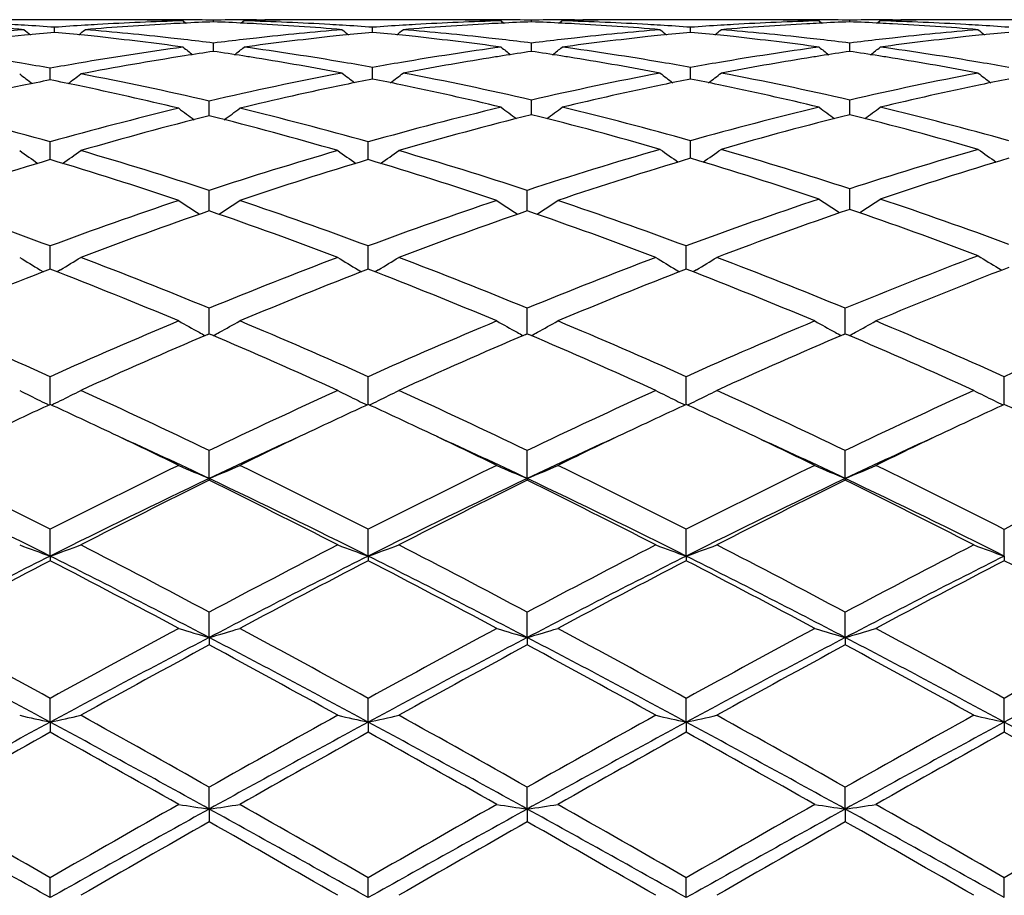
# Model space of a CAD drawing. Units: inches. Extents: x 3.9 to 17.9, y 6.6 to 11.9.
# Drawn here: x 4.3 to 4.6, y 9.4 to 9.7 of the extents above; entities that cross this region are included whole.
import ezdxf

# ---------------------------------------------------------------- set-up
doc = ezdxf.new("R2010")
doc.units = ezdxf.units.IN
doc.header["$LTSCALE"] = 1.21
doc.header["$MEASUREMENT"] = 0
doc.layers.get('0').update_dxf_attribs({"linetype": 'CONTINUOUS'})

msp = doc.modelspace()

# ---------------------------------------------------------------- linework, layer by layer
at = {"color": 7, "linetype": 'CONTINUOUS'}
for p, q in [((4.2995013644, 9.6721695021), (4.268964159, 9.6721695021)), ((4.2842319526, 9.6680326113), (4.2842319767, 9.6696832933)), ((4.3221517564, 9.6721655834), (4.3194304132, 9.672169502)), ((4.3261663818, 9.6717934354), (4.3270857821, 9.6710406619)), ((4.3361297865, 9.6714604226), (4.3361297836, 9.67202196)), ((4.3460934575, 9.6717934354), (4.3451740222, 9.6710406414)), ((4.3501074461, 9.6721655832), (4.3528288566, 9.6721695021)), ((4.4032965071, 9.6721695021), (4.3727577148, 9.6721695021)), ((4.3880272155, 9.6680327046), (4.3880272128, 9.6696832224)), ((4.4259470007, 9.6721655834), (4.4232256757, 9.6721695021)), ((4.4299604811, 9.6717934354), (4.4308799395, 9.6710406201)), ((4.439924311, 9.6714604163), (4.4399243162, 9.6720219629)), ((4.4498875922, 9.6717934354), (4.4489682162, 9.6710406631)), ((4.4539024346, 9.6721655838), (4.4566236967, 9.672169502)), ((4.5070899108, 9.6721695021), (4.4765518499, 9.6721695021)), ((4.4918216685, 9.6680326661), (4.4918216442, 9.6696832506)), ((4.5297423451, 9.6721655858), (4.527021822, 9.6721695021)), ((4.5337533661, 9.6717934354), (4.5346730022, 9.6710404785)), ((4.5437188514, 9.6714603616), (4.5437188632, 9.6720219877)), ((4.553683035, 9.6717934354), (4.5527636124, 9.6710405861)), ((4.5576976181, 9.6721655868), (4.5604181032, 9.6721695022)), ((4.6108859045, 9.6721695021), (4.5803452606, 9.6721695021)), ((4.3361297961, 9.6617943227), (4.3361297836, 9.6645187346)), ((4.4399242931, 9.6617942974), (4.4399243162, 9.664518755)), ((4.5437188114, 9.6617940863), (4.5437188632, 9.6645189329)), ((4.2828035589, 9.6525157308), (4.282803606, 9.6563188943)), ((4.3880272184, 9.6528016676), (4.3880272128, 9.656575983)), ((4.4918216958, 9.6528015804), (4.4918216442, 9.656576053)), ((4.3347014126, 9.6423875155), (4.3347014034, 9.6455950194)), ((4.4399242906, 9.642719728), (4.4399243162, 9.6459255948)), ((4.5437188057, 9.642719598), (4.5437188632, 9.6459259193)), ((4.3347014172, 9.6407790193), (4.3347014126, 9.6423875155)), ((4.4399242778, 9.6411368716), (4.4399242906, 9.642719728)), ((4.5437187771, 9.641136508), (4.5437188057, 9.642719598)), ((4.2828035369, 9.6264764831), (4.282803606, 9.6322648874)), ((4.3865988686, 9.6264768009), (4.3865988555, 9.6322645891)), ((4.4918217201, 9.6269035347), (4.4918216442, 9.632665496)), ((4.3347014218, 9.6099047436), (4.3347014034, 9.6164458747)), ((4.4384958917, 9.6099046787), (4.4384959496, 9.6164459497)), ((4.5437187478, 9.610371789), (4.5437188632, 9.6169138308)), ((4.2828035282, 9.5917676112), (4.282803606, 9.5982847308)), ((4.3865988702, 9.5917679151), (4.3865988555, 9.5982843367)), ((4.4903933714, 9.5917678211), (4.4903932807, 9.5982844573)), ((4.2794643261, 9.5905012702), (4.2805677776, 9.5898403951)), ((4.2828035156, 9.5907198746), (4.2828035282, 9.5917676112)), ((4.2861424058, 9.5905012619), (4.2850392836, 9.5898405386)), ((4.3832600804, 9.590501802), (4.3843633797, 9.5898409868)), ((4.3865988725, 9.5907203144), (4.3865988702, 9.5917679151)), ((4.38993773, 9.5905018088), (4.3888343579, 9.5898409585)), ((4.487054624, 9.5905016547), (4.4881577968, 9.5898408962)), ((4.4903933861, 9.5907201539), (4.4903933714, 9.5917678211)), ((4.4937324574, 9.5905016396), (4.4926289455, 9.5898407314)), ((4.5922782019, 9.5910343629), (4.5933569826, 9.5903867093)), ((4.3347014218, 9.5715111561), (4.3347014034, 9.5779413709)), ((4.4384958917, 9.5715111111), (4.4384959496, 9.5779414651)), ((4.5422903775, 9.5715107708), (4.5422904914, 9.5779420659)), ((4.3347014273, 9.5695895912), (4.3347014218, 9.5715111561)), ((4.4384958742, 9.5695894714), (4.4384958917, 9.5715111111)), ((4.5422903432, 9.5695888181), (4.5422903775, 9.5715107708)), ((4.3342323967, 9.5693897941), (4.3347014037, 9.5695898168)), ((4.3347014037, 9.5695898168), (4.3351704587, 9.5693897692)), ((4.4380268329, 9.5693896388), (4.4384959497, 9.5695897195)), ((4.4384959497, 9.5695897195), (4.4389649026, 9.5693897227)), ((4.5418212361, 9.5693889512), (4.5422904914, 9.5695890975)), ((4.5422904914, 9.5695890975), (4.5427594153, 9.5693891204)), ((4.2828034935, 9.546536372), (4.282803606, 9.555604516)), ((4.3865988766, 9.5465368616), (4.3865988555, 9.5556040403)), ((4.490393412, 9.5465367118), (4.4903932807, 9.5556041859)), ((4.5941882088, 9.5465374263), (4.5941880669, 9.5556034914)), ((4.3347014309, 9.5223463831), (4.3347014034, 9.5314708497)), ((4.4384958624, 9.5223462969), (4.4384959496, 9.5314709596)), ((4.54229032, 9.5223456693), (4.5422904914, 9.5314716613)), ((4.3347014309, 9.5223463831), (4.3347014034, 9.521773942)), ((4.4384958624, 9.5223462969), (4.4384959496, 9.5217738295)), ((4.54229032, 9.5223456693), (4.5422904914, 9.5217731113)), ((4.282803489, 9.4970206922), (4.282803606, 9.505764255)), ((4.3865988775, 9.4970210867), (4.3865988555, 9.5057637149)), ((4.4903934173, 9.497020964), (4.4903932807, 9.5057638802)), ((4.5941882145, 9.4970215203), (4.5941880669, 9.5057630917)), ((4.282803489, 9.4970206922), (4.282803606, 9.4955201606)), ((4.3865988775, 9.4970210867), (4.3865988555, 9.4955207109)), ((4.4903934173, 9.497020964), (4.4903932807, 9.4955205425)), ((4.5941882145, 9.4970215203), (4.5941880669, 9.4955213459)), ((4.3347014309, 9.4704328), (4.3347014034, 9.4787110871)), ((4.4384958624, 9.470432741), (4.4384959496, 9.4787112089)), ((4.54229032, 9.4704323106), (4.5422904914, 9.478711986)), ((4.3347014309, 9.4704328), (4.3347014034, 9.4680187151)), ((4.4384958624, 9.470432741), (4.4384959496, 9.4680185915)), ((4.54229032, 9.4704323106), (4.5422904914, 9.4680178031)), ((4.282803489, 9.4428191002), (4.282803606, 9.4505623127)), ((4.3865988775, 9.4428193418), (4.3865988555, 9.4505617277)), ((4.4903934173, 9.4428192667), (4.4903932807, 9.4505619067)), ((4.5941882145, 9.4428196074), (4.5941880669, 9.4505610527)), ((4.282803489, 9.4428191002), (4.282803606, 9.4395117649)), ((4.3865988775, 9.4428193418), (4.3865988555, 9.4395123562)), ((4.4903934173, 9.4428192667), (4.4903932807, 9.4395121752)), ((4.5941882145, 9.4428196074), (4.5941880669, 9.4395130384)), ((4.3347014309, 9.4144323856), (4.3347014034, 9.4215657912)), ((4.4384958624, 9.4144323557), (4.4384959496, 9.4215659204)), ((4.54229032, 9.4144321381), (4.5422904914, 9.421566745)), ((4.3347014309, 9.4144323856), (4.3347014034, 9.4102637632)), ((4.4384958624, 9.4144323557), (4.4384959496, 9.4102636331)), ((4.54229032, 9.4144321381), (4.5422904914, 9.4102628028)), ((4.282803489, 9.3855270502), (4.282803606, 9.3919905173)), ((4.3865988775, 9.3855271302), (4.3865988555, 9.3919899086)), ((4.4903934173, 9.3855271053), (4.4903932807, 9.3919900949)), ((4.5941882145, 9.3855272181), (4.5941880669, 9.3919892061))]:
    msp.add_line(p, q, dxfattribs=at)
for centre, radius, start, end in [((4.1951613496, 8.7145933541), 0.9575892186, 85.2615416523, 86.9380878651), ((4.2152415397, 8.7171520713), 0.9550262766, 86.4511351239, 86.6976673691), ((4.2150504975, 8.7141436685), 0.9580407358, 85.8589863479, 86.4508686109), ((4.3534201577, 8.713951717), 0.9582326703, 93.5488774953, 94.1405845132), ((4.3532337205, 8.7168879157), 0.9552905616, 93.3019910989, 93.5486178496), ((4.3734157123, 8.7129472541), 0.959239116, 93.0634784645, 94.7371264522), ((4.3530065697, 8.7209830216), 0.9511891708, 91.6169587223, 93.3025391956), ((4.2994986671, 8.726536181), 0.9456333212, 88.7925450122, 89.9998365685), ((4.3194307633, 8.7271620864), 0.9450074156, 90.0000212291, 90.6401965984), ((4.2994763619, 8.7254325151), 0.946737212, 88.3845272796, 88.7926029152), ((4.3730009126, 8.7199223667), 0.9522518042, 92.8169176348, 93.0609850321), ((4.3194300311, 8.7271457932), 0.9450237096, 89.5913760438, 89.8349844721), ((4.3194257423, 8.7266354899), 0.9455340306, 88.9877457375, 89.5913366945), ((4.3729096651, 8.7218142632), 0.9503577095, 92.2179631413, 92.8170285259), ((4.3528331581, 8.726702559), 0.9454669601, 90.4086360336, 91.0122856745), ((4.2993475425, 8.7217876034), 0.9503844406, 87.1828926562, 87.7819568822), ((4.2992529398, 8.7198261593), 0.9523481639, 86.9390028813, 87.1830077264), ((4.352829184, 8.7271740953), 0.9449954075, 90.1650212378, 90.4085989869), ((4.372785569, 8.7253477055), 0.9468220469, 91.2074486876, 91.6154545495), ((4.3192581967, 8.7211356378), 0.9510364764, 86.6972270105, 88.3830785347), ((4.2989708549, 8.7147919536), 0.9573902501, 85.261316274, 86.9382332323), ((4.352828465, 8.7271331696), 0.9450363324, 89.3598162363, 89.9999762629), ((4.3727607514, 8.7265760151), 0.945593487, 90.0001839951, 91.2075136027), ((4.3190299951, 8.7170225342), 0.9551558955, 86.4511156042, 86.6977754593), ((4.3188407104, 8.7140417451), 0.9581426852, 85.8591265674, 86.4508518634), ((4.4572137477, 8.7140527454), 0.9581317159, 93.5491848458, 94.1409228581), ((4.4570236256, 8.7170466837), 0.9551317504, 93.3022721491, 93.5489199008), ((4.4772206826, 8.7127828901), 0.9594037655, 93.0635338877, 94.7369262555), ((4.4567948906, 8.7211692064), 0.9510028971, 91.6169272603, 93.3028214318), ((4.403293425, 8.7265946526), 0.9455748495, 88.7924412527, 89.9998132444), ((4.4232260864, 8.727138757), 0.9450307451, 90.0000249019, 90.6402012142), ((4.4032681478, 8.7253436793), 0.9468260778, 88.3845389039, 88.7925073215), ((4.4768029778, 8.7198104792), 0.952363897, 92.8170645214, 93.0610353486), ((4.4232253744, 8.727202263), 0.9449672397, 89.591426134, 89.8349806107), ((4.4232215531, 8.7267493675), 0.945420151, 88.987701275, 89.5913902758), ((4.476707625, 8.7217874527), 0.9503846263, 92.2181070796, 92.8171805866), ((4.456628233, 8.7266277855), 0.9455417344, 90.4086601505, 91.0122384847), ((4.4031427193, 8.7217688578), 0.950403141, 87.1830103904, 87.7820394245), ((4.4030528613, 8.7199057084), 0.9522684551, 86.9390436501, 87.183119702), ((4.456624068, 8.7271234191), 0.9450460837, 90.1650060544, 90.4086219677), ((4.476576627, 8.7254997952), 0.9466699309, 91.2074152326, 91.6155279228), ((4.4230467353, 8.721003186), 0.9511690333, 86.6973757689, 88.3829667202), ((4.4027737545, 8.7149262959), 0.9572556674, 85.2611572022, 86.9382765497), ((4.4566233549, 8.7271472076), 0.9450222944, 89.3598377953, 89.9999792743), ((4.4765544373, 8.7265970956), 0.9455724066, 90.000156785, 91.2074720268), ((4.4228175101, 8.7168706525), 0.9553079091, 86.451266118, 86.6979293345), ((4.4226296974, 8.7139128658), 0.9582716494, 85.8593584438, 86.4510046551), ((4.5610051283, 8.7141297442), 0.9580547261, 93.5492350827, 94.1410732764), ((4.5608131324, 8.7171530946), 0.9550252889, 93.3023948331, 93.5489673014), ((4.5810252056, 8.7126251844), 0.9595616925, 93.0635780522, 94.7366962591), ((4.5605841848, 8.7212787776), 0.9508932682, 91.6168972826, 93.302942894), ((4.5070865805, 8.7266206538), 0.9455488484, 88.7922276887, 89.9997981982), ((4.527022284, 8.7270896506), 0.9450798515, 90.0000280093, 90.6402685041), ((4.507059581, 8.7252842911), 0.9468854833, 88.384552401, 88.7922987498), ((4.5806052363, 8.7196932549), 0.9524812795, 92.8172802844, 93.0610742701), ((4.5270215989, 8.7272158441), 0.9449536585, 89.5916219308, 89.835031607), ((4.5270182545, 8.7268209666), 0.9453485498, 88.9877551836, 89.5915898184), ((4.5805078161, 8.7217130405), 0.9504591468, 92.2182735856, 92.8173991605), ((4.5604218707, 8.7265522487), 0.9456172682, 90.4085191562, 91.0121025054), ((4.5069266028, 8.7214900116), 0.9506821366, 87.1831414244, 87.7820475068), ((4.5068352415, 8.7195954596), 0.9525788892, 86.9392709475, 87.1832529557), ((4.5604184545, 8.726957077), 0.9452124258, 90.1649287044, 90.4084870494), ((4.5803715909, 8.7255828119), 0.9465869337, 91.2075545842, 91.615640609), ((4.5268399144, 8.7210453492), 0.9511269508, 86.6971540077, 88.3827587304), ((4.5065732615, 8.7149188995), 0.9572627666, 85.2613901188, 86.93855844), ((4.5604178763, 8.7269887631), 0.945180739, 89.3599545698, 89.9999862443), ((4.5803475429, 8.7267684821), 0.94540102, 90.0001382649, 91.2076118211), ((4.5265977502, 8.7166772454), 0.955501751, 86.4510289142, 86.6977476706), ((4.5264097168, 8.7137160324), 0.9584689247, 85.8593266444, 86.4507677533), ((4.3549120591, 8.6965000065), 0.9757481645, 94.7409697613, 96.7295023673), ((4.3764877284, 8.6819614633), 0.9903787533, 95.913435123, 97.8704292955), ((4.6346736118, 10.1122183973), 0.5713289054, 230.889023732, 231.156251014), ((4.3746672282, 8.6985376516), 0.9737032191, 95.3291770746, 95.9073720364), ((4.1938869105, 8.6993478266), 0.9728881701, 84.0930141244, 84.6716797142), ((3.9336613412, 10.1123477318), 0.5715100288, 308.8459258085, 309.1127567918), ((4.1933965462, 8.6945439024), 0.977717052, 83.8459262893, 84.0934026311), ((4.213715946, 8.6982511511), 0.973989373, 83.6079169587, 85.2601900599), ((4.1923652573, 8.6851885252), 0.9871290731, 82.2098223784, 83.8446245937), ((4.480343384, 8.6815447314), 0.9908000731, 96.1585847711, 97.787330139), ((4.4585303991, 8.698367899), 0.9738719115, 94.7395878894, 96.3920960695), ((4.4788612626, 8.6946092203), 0.9776519819, 95.9068739285, 96.1543651779), ((4.7385642029, 10.1123174973), 0.5714649517, 230.8879967332, 231.1548357777), ((4.4784624844, 8.6984791434), 0.9737615673, 95.3288580179, 95.9069680838), ((4.2976937658, 8.6995275255), 0.9727082595, 84.0926368512, 84.6713787318), ((4.0375087716, 10.1122974672), 0.571437772, 308.8449794574, 309.1118349513), ((4.297194877, 8.6946404221), 0.9776207564, 83.8455509573, 84.0930320388), ((4.317530999, 8.6984392567), 0.9738002299, 83.6078430036, 85.2604681523), ((4.2961321987, 8.6850015305), 0.9873180232, 82.2097317993, 83.8442058938), ((4.5840877538, 8.6819501253), 0.9903916749, 96.1582631682, 97.7876554779), ((4.5623427595, 8.6981989064), 0.9740418077, 94.7398176248, 96.3920047366), ((4.5826459999, 8.6946595967), 0.9776008833, 95.9066134285, 96.1541591789), ((4.8424112296, 10.1123706001), 0.5715393348, 230.8872637999, 231.1540651005), ((4.5822544381, 8.6984596597), 0.9737807005, 95.3286065939, 95.9067058916), ((4.4014920013, 8.6996133461), 0.9726224203, 84.0922878661, 84.6711321596), ((4.1413395343, 10.1122691369), 0.5713934316, 308.8439656222, 309.1108694301), ((4.4009873532, 8.6946701051), 0.9775913493, 83.8452989834, 84.0926877086), ((4.4213407211, 8.6985534282), 0.9736852588, 83.6079364187, 85.2607576267), ((4.3999067143, 8.6848689764), 0.9874518438, 82.2097183123, 83.8439297042), ((4.687865469, 8.6821596477), 0.9901816829, 96.1586014254, 97.7882819429), ((4.6661666298, 8.6978324598), 0.9744092863, 94.7396577173, 96.3912814272), ((4.6863887388, 8.6951640951), 0.9770938651, 95.9065396852, 96.1543162504), ((4.9463494496, 10.1125557241), 0.5717725572, 230.8879254418, 231.1545791845), ((4.686015965, 8.698781868), 0.973456938, 95.3284173964, 95.9066277351), ((4.4643365988, 8.6536949375), 1.018924223, 97.7935486598, 99.7281082962), ((4.2126912421, 8.688914874), 0.9833816915, 83.356486595, 83.6091456994), ((4.6816488168, 10.1086130371), 0.569871807, 231.4062981138, 231.8062282816), ((4.2119956786, 8.6830120798), 0.9893253204, 82.7918997104, 83.356023888), ((4.4602353086, 8.6832713446), 0.9890645185, 96.6440546357, 97.208342257), ((3.990769399, 10.108419032), 0.5696213805, 308.1935318502, 308.593423644), ((4.459537406, 8.6891938726), 0.9831010178, 96.3908946323, 96.6435899246), ((4.2080946896, 8.6548610533), 1.0177456293, 80.3523573076, 82.207112), ((4.5679522853, 8.6549189424), 1.0176873306, 97.7929414828, 99.6477701905), ((4.3165293374, 8.6893140309), 0.9829802438, 83.3563405743, 83.6090381), ((4.7852450592, 10.1083679545), 0.5695568312, 231.4064753523, 231.8064211851), ((4.3158346278, 8.6834186784), 0.9889163823, 82.7914970915, 83.3558778115), ((4.5640468961, 8.6830968616), 0.9892397828, 96.6438883641, 97.2080540444), ((4.0944364702, 10.1085627057), 0.5698129357, 308.1946567626, 308.5943979502), ((4.5633654447, 8.6888799884), 0.9834166504, 96.3907725066, 96.6434351694), ((4.3118252086, 8.6544381663), 1.0181732367, 80.3528016929, 82.2067919355), ((4.6717087442, 8.655182341), 1.0174214255, 97.7929203945, 99.6481000693), ((4.4203573228, 8.6895944259), 0.9826980494, 83.3564809432, 83.6091102243), ((4.8889039618, 10.1082018524), 0.5693434302, 231.4065866978, 231.8067499292), ((4.4196750146, 8.6838042514), 0.9885282813, 82.7913300339, 83.3560258433), ((4.6677879765, 8.6834652166), 0.9888678067, 96.6432287038, 97.207657266), ((4.1983620751, 10.1083762264), 0.5695859916, 308.1959366322, 308.5958660046), ((4.6671352948, 8.6890047188), 0.9832899915, 96.3901137445, 96.6427944033), ((4.4155613132, 8.6541263132), 1.0184902557, 80.3524085481, 82.2058635222), ((4.102073249, 8.6589549729), 1.0136043572, 80.2663460572, 82.1294326381), ((4.4876513552, 8.6335583307), 1.0393426285, 98.9135632121, 100.8072177794), ((4.4835139176, 8.6589466785), 1.0136198298, 98.3606606869, 98.9048756289), ((4.1889421811, 8.6602676002), 1.01228437, 81.0944678232, 81.6394737565), ((4.1877405893, 8.6525368223), 1.0201079662, 80.8414888678, 81.0950105369), ((4.5883336653, 8.6524256398), 1.0202208748, 98.9051494373, 99.1586158296), ((4.5873674982, 8.6586053981), 1.0139660457, 98.3611579832, 98.9052681363), ((4.2927517508, 8.6603315468), 1.0122188932, 81.0947694585, 81.6397893862), ((4.2915955754, 8.6528926962), 1.0197470506, 80.8416341032, 81.0952919824), ((4.6921943377, 8.6520219158), 1.0206297195, 98.9053994405, 99.158630221), ((4.6912261673, 8.6582143303), 1.0143620766, 98.3615310428, 98.9055185086), ((4.3964432556, 8.6595964138), 1.0129609917, 81.0953974267, 81.6400670114), ((4.3953029463, 8.6522591188), 1.0203863617, 80.8424271197, 81.0959124686), ((4.09817808, 8.6354870806), 1.0373929712, 79.7484204376, 80.2734477018), ((4.4677470703, 8.6335855769), 1.0393207028, 99.7260957731, 100.2501710499), ((4.1852785985, 8.6374822056), 1.03536253, 79.2689487018, 80.839584298), ((4.2047891569, 8.6352206258), 1.0376622528, 79.8289530758, 80.354164446), ((4.5712699233, 8.6352068907), 1.0376765939, 99.64595679, 100.1711659537), ((4.5917330386, 8.6320246562), 1.0409028539, 99.164607375, 100.7268779614), ((4.2891345908, 8.6378459584), 1.0349936756, 79.2685476359, 80.8397122841), ((4.3085573202, 8.6350203482), 1.0378640905, 79.8294788317, 80.3545892963), ((4.675058835, 8.6352784941), 1.0376052099, 99.6462718834, 100.1715634819), ((4.6955813326, 8.6316939832), 1.0412376085, 99.1645869161, 100.726355266), ((4.3929879698, 8.6381022052), 1.0347312662, 79.2690154909, 80.8406333023), ((4.4122542915, 8.6344682574), 1.0384245078, 79.8295424319, 80.3542953901), ((4.6201275066, 10.1023897855), 0.5667854236, 232.2123123954, 232.7378462416), ((3.9453696976, 10.1025044287), 0.5669428886, 307.2639686487, 307.7893038076), ((4.0901970587, 8.5934879691), 1.0801442588, 76.9169786607, 79.1906334843), ((4.5810875081, 8.5845355502), 1.0892902781, 100.7417822452, 103.0728392909), ((4.7256762011, 10.1026547879), 0.566978521, 232.1860733515, 232.7083739756), ((4.0503953301, 10.1026355826), 0.5669529229, 307.2916094999, 307.8137589446), ((4.1952649403, 8.5859760772), 1.0878194658, 77.0025276349, 79.2594930014), ((4.6847306146, 8.5852695436), 1.0885409423, 100.7411575683, 102.9966435429), ((4.8295191992, 10.1027056524), 0.5670484814, 232.1853474593, 232.7073999312), ((4.1542214185, 10.102611372), 0.5669149324, 307.2905691529, 307.812802475), ((4.2991692253, 8.5864769844), 1.087307027, 77.0022294501, 79.260215267), ((4.7885147929, 8.5852414252), 1.0885663247, 100.7402592839, 102.9957750911), ((4.9334512863, 10.1028912898), 0.567278439, 232.1860016903, 232.7077682831), ((4.5020887045, 8.5627461819), 1.1116156963, 101.8595202352, 103.5909407263), ((4.4948623553, 8.5962700895), 1.0773222838, 101.352157091, 101.8498139215), ((4.0711515035, 8.5981469468), 1.0754021022, 78.1508981617, 78.6494014547), ((4.0655499733, 8.571677425), 1.102457796, 76.4024743969, 78.1484526095), ((4.6055465286, 8.5641753035), 1.1101477978, 101.7827324952, 103.5914517895), ((4.5982506771, 8.5981959615), 1.0753541872, 101.2734838706, 101.7723391697), ((4.1782377904, 8.6003388459), 1.0731677974, 78.2269297281, 78.726876504), ((4.1725930826, 8.573490878), 1.1006026996, 76.4766134985, 78.2244303108), ((4.7088823456, 8.5662209943), 1.1080515731, 101.7811884134, 103.517296786), ((4.70202229, 8.5982581301), 1.0752886811, 101.2729398664, 101.7718970665), ((4.2820431477, 8.6004399495), 1.0730664323, 78.2263546872, 78.7263925085), ((4.2763188187, 8.5732151237), 1.1008865108, 76.4765716483, 78.2238156069), ((4.8125946133, 8.5666591968), 1.107606068, 101.7815662836, 103.5184117522), ((4.8056659684, 8.5989903897), 1.0745413091, 101.2726670568, 101.7719012293), ((3.9673830807, 8.5121969472), 1.163633232, 74.2723351174, 76.4066048336), ((4.6017582187, 8.4986217831), 1.1776581561, 103.6051677551, 105.7141404639), ((4.6267499396, 8.4799750608), 1.1969785506, 104.1220421522, 106.2017053545), ((4.6629051961, 10.0965312906), 0.5655395412, 233.2764187457, 233.9122509082), ((4.0462842949, 8.4933640985), 1.1831081559, 73.7862361527, 75.8903028208), ((4.0066338537, 10.0963499461), 0.5653128179, 306.0874207072, 306.7235166857), ((4.071017669, 8.5115606411), 1.1642889779, 74.2732087883, 76.4063805461), ((4.7051537338, 8.5001618775), 1.1760670729, 103.5323607163, 105.7157190706), ((4.7304208532, 8.4803784607), 1.1965566461, 104.0505044434, 106.2014052213), ((4.7682257553, 10.096462081), 0.5652668331, 233.243393498, 233.8768205359), ((4.1538160944, 8.4966591987), 1.1796976504, 73.8548492476, 75.9642814488), ((4.1114700746, 10.0966517615), 0.5655099074, 306.1244860303, 306.7574643594), ((4.1749129108, 8.5009827815), 1.1752178146, 74.3559895568, 76.4686346567), ((4.8084602722, 8.5020793101), 1.1740890701, 103.5311809295, 105.6457472262), ((4.8339419175, 8.4813949977), 1.1955037856, 104.0496214859, 106.1311059843), ((4.8718897976, 10.096291383), 0.5650529709, 233.2435028331, 233.8771325472), ((4.2575478507, 8.4963423383), 1.1800199384, 73.856121048, 75.9650508459), ((4.2153902898, 10.096460916), 0.5652823393, 306.1256234007, 306.7589079788), ((4.2784445748, 8.5000327847), 1.1762031602, 74.3561199508, 76.4669697189), ((4.5994368397, 10.0894146458), 0.5641508396, 234.6251754811, 235.3631781272), ((3.966069965, 10.0895280425), 0.5643009173, 304.6386568974, 305.3763983916), ((3.9367744242, 8.4042330174), 1.2758549652, 71.8268052271, 73.7980010072), ((4.7377123997, 8.3877850388), 1.293068178, 106.2149512286, 108.1599216914), ((4.7033171793, 10.0895163296), 0.5642820586, 234.6242441926, 235.361955885), ((4.0699032097, 10.0894893475), 0.5642470238, 304.6377081319, 305.3754779194), ((4.0408474458, 8.4051292216), 1.2749166829, 71.8261351806, 73.7987762639), ((4.841319981, 8.3883325001), 1.2924897854, 106.1478528578, 108.1596092556), ((4.8089057618, 10.0897350122), 0.5643348357, 234.5824852369, 235.3175826019), ((4.174824845, 10.0896442988), 0.5642108777, 304.6804848567, 305.415708771), ((4.1436367161, 8.3925993713), 1.2880262497, 71.9036151764, 73.8554368196), ((4.9444460179, 8.3904285896), 1.2902900059, 106.1451539026, 108.093668195), ((4.9128297067, 10.0899254727), 0.5645640748, 234.583123005, 235.3177103747), ((4.661852986, 8.3624612868), 1.3196259486, 106.6927918031, 108.6033958608), ((3.9095229851, 8.3805124017), 1.3006785584, 71.3836652064, 73.3222141997), ((4.7653658366, 8.363312451), 1.318729842, 106.69165778, 108.6036518555), ((4.0131889632, 8.3801717969), 1.3010422393, 71.3831068702, 73.3210695457), ((4.8682764618, 8.366025753), 1.3158764362, 106.6238200156, 108.6048791151), ((4.1208173287, 8.3833143191), 1.2977511809, 71.4462872648, 73.3883946141), ((4.9711334188, 8.3690642442), 1.3126970798, 106.6225324805, 108.542601651), ((3.7889517223, 8.2705544269), 1.4166006646, 69.5972170744, 71.3964926758), ((4.784439337, 8.2484963125), 1.4399886042, 108.6169452873, 110.3870933588), ((4.6393019183, 10.0843774029), 0.5665852369, 236.2760141198, 237.0778138011), ((4.030221657, 10.084197893), 0.5663689748, 302.9218130877, 303.7239202711), ((3.8923570642, 8.2694245268), 1.41779524, 69.5983615013, 71.3962067249), ((4.8879931428, 8.2492496963), 1.4391979336, 108.6174547909, 110.388537188), ((4.7429154743, 10.0841074204), 0.5662604549, 236.2760406902, 237.0783243244), ((4.1339423877, 10.0842899452), 0.5664863292, 302.9229955405, 303.7249320871), ((3.9955905151, 8.2678231091), 1.4194918724, 69.599673673, 71.3953766204), ((4.990953094, 8.2515909729), 1.4367127296, 108.5556908646, 110.3898702393), ((4.848380406, 10.0840718985), 0.5659673398, 236.2265672239, 237.0298473288), ((4.2389197409, 10.0842342967), 0.5661780777, 302.9728340605, 303.7757584413), ((4.0960737921, 8.2504421389), 1.4379321597, 69.6714172187, 71.4434071434), ((4.8153382664, 8.2182894568), 1.4721240595, 109.0559974148, 110.7919817506), ((3.8619043734, 8.2399043921), 1.4491340238, 69.1944208281, 70.9579635795), ((4.9196349383, 8.2169005977), 1.4736006747, 109.0568210639, 110.7910608045), ((3.9661273802, 8.241081633), 1.4478813374, 69.1937255533, 70.9587906681), ((5.0231217292, 8.2176746117), 1.4727675727, 108.9965704035, 110.7905306252), ((4.0741752847, 8.2448870423), 1.4438279464, 69.2524509995, 71.0218573455), ((4.5738421136, 10.0807803925), 0.5718670296, 238.2404852569, 239.0181747761), ((3.9916753249, 10.08089569), 0.5720118503, 300.9835479102, 301.7610063544), ((3.7238792032, 8.0963029639), 1.602609163, 67.5955404596, 69.2079361037), ((4.955966804, 8.0699095983), 1.6309906576, 110.8058924747, 112.3902419861), ((4.6777137654, 10.0808843965), 0.571994809, 238.2396018037, 239.0169922637), ((4.0955037497, 10.0808576937), 0.5719617668, 300.98269283, 301.7601333515), ((3.8283267153, 8.097947547), 1.6008399333, 67.5947134488, 69.2088864389), ((5.0604060459, 8.0682748947), 1.6327477827, 110.8066667861, 112.3893077483), ((4.781550466, 10.0809404644), 0.5720647053, 238.2389621315, 239.0162707997), ((4.1993174897, 10.0808449496), 0.5719411988, 300.9817084136, 301.7592304523), ((3.9326254971, 8.0991919395), 1.5994978404, 67.594430352, 69.2099263191), ((5.1630437585, 8.071032104), 1.6297583416, 110.7493291523, 112.3886173524), ((4.8872565218, 10.0811628766), 0.5720473487, 238.181138897, 238.9588421859), ((4.8885048133, 8.0290762635), 1.6749940698, 111.1993468114, 112.7460819163), ((3.6889580778, 8.0583619852), 1.6434030602, 67.2402497719, 68.8168041733), ((4.9916447469, 8.0306576318), 1.6732831285, 111.1980020451, 112.7463910974), ((3.7924362949, 8.0576569774), 1.6441753743, 67.2396039278, 68.8153856486), ((5.0944741397, 8.0330295119), 1.6707226734, 111.1965604482, 112.7473280085), ((3.8959751513, 8.0570704818), 1.644814474, 67.2393484119, 68.8144660627), ((5.196724008, 8.0368881563), 1.6665664993, 111.1423450565, 112.7496166479), ((3.5311853917, 7.8810638579), 1.8354880429, 65.8270543232, 67.2539555289), ((5.0500701754, 7.8449010563), 1.8748878139, 112.7596948752, 114.1566824072), ((4.6125078025, 10.0831832644), 0.585047905, 240.5361716141, 241.2786791036), ((4.057003415, 10.0829929655), 0.5848289735, 298.7209780564, 299.4637651529), ((3.6341024539, 7.8790016492), 1.8377286014, 65.8283975083, 67.2536252299), ((5.1533360214, 7.8462118653), 1.87347471, 112.7603063857, 114.1583209623), ((4.7161372165, 10.0828922858), 0.5847135595, 240.5361964948, 241.2791513487), ((4.1607319955, 10.0830896496), 0.5849454323, 298.7220705742, 299.4647036213), ((3.7366212382, 7.8760400822), 1.8409529789, 65.8299206068, 67.2526564385), ((5.2567202416, 7.8472051928), 1.872400633, 112.7605347483, 114.1593059989), ((4.8198245975, 10.0827060012), 0.5844994783, 240.5362181571, 241.279569274), ((4.2646355079, 10.082873524), 0.5847041486, 298.7228742467, 299.4659087995), ((3.8397260251, 7.8745435779), 1.8426001751, 65.8293902703, 67.2508413781), ((5.3599747005, 7.8484608656), 1.8710331672, 112.7127382587, 114.1599551771), ((4.6142299752, 10.0863113761), 0.588618747, 241.2779903653, 241.501199778), ((4.055230809, 10.0862128821), 0.588504561, 298.4984171303, 298.7216799304), ((4.7179060899, 10.0861052998), 0.5883812999, 241.2784442741, 241.5017606244), ((4.159015288, 10.0862079034), 0.5885050029, 298.4995018891, 298.7227495014), ((4.8215799177, 10.0858944469), 0.5881391601, 241.2788670839, 241.5023081689), ((4.2629173944, 10.0859942164), 0.5882665335, 298.5002085548, 298.7235545319), ((5.0923555933, 7.7943026566), 1.9302033901, 113.1268770409, 114.4720773698), ((3.5925213018, 7.8293697552), 1.8918766924, 65.5145072775, 66.886970589), ((5.1972820251, 7.7917303802), 1.9330134212, 113.1277892951, 114.4710262948), ((3.6973088439, 7.8316155613), 1.8894212726, 65.5136869932, 66.8879344015), ((5.3019727726, 7.7896682588), 1.9352612489, 113.1282218287, 114.4698674073), ((3.8006591526, 7.8304800042), 1.8906394988, 65.5156537346, 66.8890542648), ((4.5468674205, 10.0929235818), 0.6071757367, 243.1716054754, 243.870289702), ((4.0186587077, 10.0930506803), 0.6073253501, 296.1312563848, 296.8297346009), ((3.400994464, 7.5917625925), 2.1527370419, 64.2954817715, 65.5278011968), ((5.2893299313, 7.5470568151), 2.2020932513, 114.4857863803, 115.6904942146), ((4.6507306714, 10.0930361057), 0.6073060964, 243.1708102554, 243.8692298654), ((4.1224827529, 10.0930110159), 0.6072766893, 296.1304903398, 296.8289489725), ((3.5062815422, 7.5949444533), 2.1492227923, 64.2945437561, 65.5288744509), ((5.394595149, 7.5439075559), 2.2055688526, 114.4866488625, 115.689455426), ((4.7545625175, 10.0930964649), 0.6073768232, 243.1702345738, 243.8685833597), ((4.2262933752, 10.0929997038), 0.6072596571, 296.1296082307, 296.8281364393), ((3.6112323568, 7.5973771121), 2.1465299847, 64.2941965928, 65.5300507407), ((5.4977740782, 7.5450756088), 2.2042500226, 114.4846320194, 115.6881889098), ((4.8584683474, 10.0933279848), 0.6076329135, 243.1708607892, 243.8688125818), ((4.5493223062, 10.0979053999), 0.6127295531, 243.8693566439, 244.1772367509), ((4.0162260222, 10.0979872811), 0.6128287937, 295.8243773609, 296.1321737764), ((4.6531742769, 10.0979948088), 0.6128341925, 243.8683016055, 244.1760917672), ((4.1200397007, 10.0979688234), 0.6128037376, 295.8235987843, 296.1314115963), ((4.7569982664, 10.0980390862), 0.6128870211, 243.8676582717, 244.1754153937), ((4.2238388688, 10.0979809424), 0.6128127862, 295.8227045433, 296.1305341066), ((4.8608996438, 10.0982616323), 0.6131330938, 243.8678900153, 244.1754827375), ((5.1942434148, 7.5714789716), 2.1752183335, 114.7721461047, 115.2854054743), ((3.3804048449, 7.5906569139), 2.1540168319, 64.7139766007, 65.2324646154), ((5.2975044291, 7.5725330666), 2.1740378297, 114.7709969568, 115.2846232051), ((3.4844397626, 7.591305647), 2.1533278116, 64.7125036305, 65.2310290807), ((5.4004115195, 7.5743510125), 2.1720152313, 114.7698383233, 115.2839998061), ((3.5882094187, 7.591335211), 2.153311209, 64.7116533641, 65.2300994026), ((5.5011680077, 7.5808966316), 2.1647995016, 114.7693983538, 115.2851874128), ((3.6936753587, 7.5949532158), 2.1493265458, 64.7107964393, 65.2301486946), ((3.3189218318, 7.4603746145), 2.2980780532, 64.0442358232, 64.7153803695), ((5.3653054175, 7.4295207486), 2.332308013, 115.2900947624, 115.9514640686), ((3.4207225649, 7.4563011861), 2.302613051, 64.0440007861, 64.7139227799), ((5.4661936444, 7.4355969976), 2.3255727786, 115.2893641717, 115.9525991283), ((3.5232241979, 7.4536503377), 2.305561661, 64.0439816806, 64.7130883441), ((5.5703728346, 7.4349617211), 2.32631189, 115.2911526753, 115.9542480861), ((3.3492990638, 7.4456311283), 2.2986439643, 64.6156384865, 65.4257914359), ((5.3374956604, 7.4083328155), 2.3397969208, 114.5816081478, 115.3775872587), ((3.4506645116, 7.4404645584), 2.3043529137, 64.6161442593, 65.4243897948), ((5.4390462732, 7.4131969295), 2.3344404423, 114.5812302927, 115.3789963224), ((3.5529103707, 7.4371518895), 2.3080090519, 64.616658554, 65.4236854875), ((5.5448221765, 7.4090925403), 2.3389974157, 114.5834219626, 115.3797638473), ((3.1170584089, 7.2179378264), 2.567705519, 62.9992164927, 64.0445439811), ((5.481277728, 7.1520859549), 2.6412386791, 115.9685544722, 116.9848296808), ((4.5870884621, 10.1202529397), 0.6489926533, 246.1563236317, 247.1145237574), ((4.0824023777, 10.1200558016), 0.6487768193, 292.8850887647, 293.8436163355), ((3.2188045856, 7.2137695584), 2.5723492512, 63.0006962556, 64.0441840668), ((5.5838499999, 7.1546662474), 2.6383839001, 115.9692362619, 116.9865938366), ((4.6907447958, 10.1199420555), 0.6486526151, 246.1563525427, 247.1150856197), ((4.1861529645, 10.1201315435), 0.6488637292, 292.8860517091, 293.8444355685), ((3.3196033469, 7.2077252143), 2.5790949535, 63.0023604521, 64.0431216566), ((5.6866932049, 7.1566430904), 2.6361908111, 115.9694939539, 116.9876661279), ((4.7944388177, 10.1197188731), 0.6484085205, 246.156369839, 247.115614279), ((4.2900477293, 10.119877924), 0.6485916435, 292.8865797436, 293.8454751065), ((3.4217464652, 7.2045366454), 2.5826851272, 63.0018153206, 64.0411226326), ((5.7923395332, 7.153021016), 2.6402579819, 115.9711998259, 116.9878089688), ((3.0955911506, 7.1299890865), 2.6480769927, 63.3634116094, 64.6128803207), ((5.5059947213, 7.0562693478), 2.7301032794, 115.4059494144, 116.6179022016), ((5.5470710604, 7.0611161412), 2.7431144702, 116.2295344171, 117.210093085), ((3.1551366584, 7.1262612628), 2.6701786427, 62.7767385161, 63.7840897459), ((3.2024815419, 7.1363257782), 2.641025597, 63.3618012747, 64.6146195319), ((5.6114192157, 7.0529287965), 2.7338200351, 115.4067723266, 116.6170549028), ((5.6535723913, 7.0557321245), 2.749140311, 116.2305463487, 117.2089526473), ((3.3079296817, 7.1397128739), 2.6372565134, 63.3609192801, 64.6155305604), ((3.2612477594, 7.1308544255), 2.6650345022, 62.7758533514, 63.785146685), ((5.716467497, 7.0503140016), 2.736719315, 115.4070020415, 116.6159962139), ((5.7595059485, 7.0514410456), 2.7539342737, 116.2310139289, 117.2076971187), ((3.4115597753, 7.1392493364), 2.6377451918, 63.3622413605, 64.6166155497), ((3.3639508756, 7.1285105289), 2.6676187956, 62.7780075654, 63.7863474547), ((4.5233414047, 10.17008778), 0.714757157, 249.4836358205, 250.3343379598), ((4.0422021741, 10.1702163769), 0.7148995892, 289.6669783917, 290.5174620513), ((2.8371263062, 6.669507896), 3.1834499746, 61.9380991502, 62.7899895846), ((5.8792337206, 6.5797956774), 3.2847055625, 117.222904266, 118.0485399666), ((4.6271943265, 10.1702143528), 0.7148953375, 249.4829856596, 250.3333990774), ((4.1460197572, 10.1701779468), 0.7148555598, 289.6663505416, 290.5168202985), ((2.9446710775, 6.6766619295), 3.1753728777, 61.9370881168, 62.7911428023), ((5.9867631628, 6.5726507826), 3.2927676149, 117.2238229744, 118.0474351286), ((4.7310198586, 10.170280583), 0.7149682502, 249.4825152152, 250.3328498482), ((4.2498246884, 10.170175714), 0.7148500757, 289.6656231592, 290.516156308), ((3.0513741708, 6.6821647762), 3.1691493767, 61.9366939823, 62.7924080087), ((6.0889453372, 6.5755158005), 3.2894816163, 117.2216534728, 118.0461072592), ((4.8349154025, 10.1705642483), 0.7152687505, 249.4830242312, 250.3328828799), ((5.8100621396, 6.4520716497), 3.4064987388, 116.637022986, 117.6178069872), ((2.8180440039, 6.5739548716), 3.2695311806, 62.3624895331, 63.3843752144), ((5.9116595308, 6.4563251746), 3.4017115731, 116.6360481443, 117.6182209991), ((2.9201901437, 6.5708401467), 3.2730550665, 62.3622199057, 63.3829940709), ((6.0117674408, 6.4635073461), 3.3936387241, 116.6347751592, 117.6192856194), ((3.0227385543, 6.5684460211), 3.2757536527, 62.3623339039, 63.382268301), ((6.1153200901, 6.4640720235), 3.3930259111, 116.6353905768, 117.620091556), ((5.8715503788, 6.4351935637), 3.4481466309, 117.4357615943, 118.2236492284), ((2.7497652802, 6.5405350895), 3.3289853227, 61.7637063262, 62.5798367895), ((5.9714202407, 6.4425501449), 3.4398093117, 117.4341863434, 118.2240190444), ((2.8516070964, 6.5369905679), 3.3330316992, 61.7629668554, 62.5780933046), ((6.0694818357, 6.4533707611), 3.4275641434, 117.4324701615, 118.2251265705), ((2.9538537923, 6.5341467623), 3.3362686141, 61.762679755, 62.5769904288), ((6.1700080487, 6.4597275821), 3.4204169907, 117.4329257694, 118.2272336795), ((3.0608542597, 6.540334375), 3.3293006168, 61.7609033362, 62.5769230762), ((2.2611836785, 5.7059278685), 4.2486824705, 61.5870667633, 62.3798322383), ((2.3064106747, 5.8691873143), 4.0905226925, 61.1077534321, 61.7764500373), ((6.4008525284, 5.5246759226), 4.4539844739, 117.638295701, 118.3945336614), ((6.3438367225, 5.7134428087), 4.2677769028, 118.2359191235, 118.8768732294), ((4.5654354829, 10.2676283346), 0.8299150095, 253.1404441173, 253.8578547075), ((4.1040466867, 10.2673693241), 0.8296441614, 286.1418572705, 286.8595091491), ((2.3710136576, 5.7172518565), 4.2358513744, 61.5859789002, 62.3811539093), ((2.4044503094, 5.8585248838), 4.1026383641, 61.109320459, 61.7760720858), ((6.4441587817, 5.7200225841), 4.2603374457, 118.2366457309, 118.8787091668), ((6.5077230461, 5.5189253636), 4.4605057663, 117.6390342453, 118.394153898), ((4.669103826, 10.2672144982), 0.8294824902, 253.1404661794, 253.8582745669), ((4.2078024689, 10.2674653989), 0.8297472504, 286.1425753328, 286.8601242286), ((2.4771078864, 5.7215683671), 4.2309605157, 61.5855543394, 62.3816499581), ((2.4997802122, 5.8429252054), 4.1203862632, 61.111070597, 61.7749517669), ((6.5452464468, 5.7251034711), 4.2545813059, 118.2369224545, 118.8798350649), ((6.6138973176, 5.5144080633), 4.4656112009, 117.6391994171, 118.3934526737), ((4.7728066169, 10.2669179107), 0.8291725239, 253.1404795315, 253.85866961), ((4.311690328, 10.267121833), 0.8293916755, 286.142967886, 286.860904291), ((2.5803366109, 5.720375961), 4.2322789348, 61.5864977425, 62.3823445175), ((2.5988418709, 5.8344280093), 4.1301119391, 61.1105235722, 61.7728379262), ((6.6544033205, 5.7154013729), 4.2656658009, 118.2387202863, 118.8799664053), ((6.7171017654, 5.5154425046), 4.4644207745, 117.6386468167, 118.3930985521), ((6.4852609485, 5.4918705686), 4.5204712628, 118.4074060672, 119.0133859125), ((2.27150007, 5.6513268336), 4.3386560892, 60.9741535648, 61.6055325859), ((6.5971307209, 5.4771159503), 4.537290818, 118.4084616498, 119.0121932064), ((2.3820406085, 5.6636291179), 4.3246257454, 60.9732214042, 61.6066472612), ((6.7073055002, 5.4653978932), 4.550632498, 118.4089322896, 119.010881197), ((2.4827334804, 5.6576861863), 4.3313279847, 60.9754717273, 61.607931328), ((4.5050522272, 10.4583185333), 1.0395352809, 257.0921467556, 257.6550848519), ((4.0604967755, 10.45850963), 1.0397343542, 282.3457846741, 282.9085799886), ((1.5060317592, 4.4203984518), 5.7456981049, 60.5074180227, 60.9866835772), ((7.3176075171, 4.1449705891), 6.0613683118, 119.0255523428, 119.479861506), ((4.608899571, 10.4585036138), 1.0397269539, 257.0917152845, 257.6544656586), ((4.1643115609, 10.4584563633), 1.039677936, 282.3453709292, 282.9081542777), ((1.6229864307, 4.4438798386), 5.71878069, 60.5063635416, 60.9878833775), ((7.4350833802, 4.1205227919), 6.0893837522, 119.0265025378, 119.4787204053), ((4.7127219242, 10.4585998813), 1.0398270154, 257.091403176, 257.6541035626), ((4.2681145636, 10.4584583163), 1.0396781078, 282.3448914343, 282.9077138076), ((1.7369681477, 4.4619774534), 5.6980136357, 60.50593605, 60.9892005836), ((7.5328432728, 4.1309068591), 6.0773750885, 119.0242436688, 119.4773647173), ((4.8166105566, 10.459030725), 1.040267626, 257.0917405396, 257.6541245993), ((7.3249366238, 3.81957117), 6.3933943484, 118.4130412783, 118.9431573656), ((1.4480634542, 4.1985780276), 5.9613602049, 61.0383093377, 61.6068526474), ((7.4264029428, 3.8237719956), 6.3885915376, 118.4125949192, 118.9431142651), ((1.5491489959, 4.1937713301), 5.9668774799, 61.0379001011, 61.605910892), ((7.5213837987, 3.8398645688), 6.3702436404, 118.4117417394, 118.9437897841), ((1.6509339192, 4.1901318677), 5.9710346802, 61.0379386049, 61.6055538915), ((7.6239645244, 3.8421572197), 6.3676497759, 118.4119473734, 118.9442172418), ((1.7589773392, 4.197973843), 5.9621160505, 61.0371688145, 61.6056354631), ((7.5001487244, 3.6708659427), 6.6051937316, 119.1497060925, 119.5670349262), ((1.262762925, 4.021280651), 6.2030536125, 60.420955571, 60.8653607864), ((7.588546599, 3.6980919747), 6.5739164392, 119.1480852548, 119.5674182212), ((1.3591741193, 4.0084398341), 6.2178653309, 60.4201982029, 60.8635381516), ((7.670016231, 3.7377066466), 6.5284445616, 119.146307893, 119.5685625133), ((1.4571314137, 3.9982233431), 6.2296309448, 60.4199057105, 60.8623950887), ((7.7612639028, 3.7603227359), 6.5025819365, 119.1468027963, 119.5707348217), ((1.572836268, 4.0196087786), 6.2051534129, 60.4180699237, 60.8623078043), ((-0.3044579928, 1.4039482777), 9.2115030152, 60.1327108292, 60.4330236762), ((9.3169268655, 0.6205143218), 10.1134164176, 119.578820695, 119.8523645021), ((4.5511295565, 10.8935529055), 1.494870779, 261.2892894356, 261.6754318742), ((4.1183449847, 10.8930905065), 1.4944028742, 278.3244156197, 278.7106830144), ((-0.2314403178, 1.349827833), 9.2737617317, 60.134326764, 60.4326366694), ((9.4005153017, 0.6563811062), 10.072249961, 119.5795725702, 119.8542303779), ((4.6548058477, 10.8927861181), 1.4940949958, 261.2893014935, 261.6756575141), ((4.2221041936, 10.8932617796), 1.4945774718, 278.3248009169, 278.7110147801), ((-0.1734291337, 1.2695093063), 9.3662123441, 60.1361201207, 60.431486112), ((9.4885865136, 0.6841814073), 10.0403121331, 119.5798604118, 119.8553836823), ((4.7585144752, 10.8922375219), 1.4935399686, 261.2893088832, 261.675869789), ((4.3259875209, 10.8926163849), 1.4939262259, 278.3250110265, 278.7114353935), ((-0.0956712522, 1.2243406295), 9.4183471853, 60.1355812155, 60.4293109346), ((9.6239707841, 0.6291874523), 10.1037324172, 119.5817060708, 119.8555018467), ((-0.5491263458, 0.771220578), 9.8769338322, 60.7110965911, 61.0556956516), ((9.6764727147, -0.2374671381), 11.0314860678, 118.9620054597, 119.2705442145), ((-0.4249371344, 0.8077789058), 9.8350721093, 60.7105254947, 61.0565946409), ((9.7901478196, -0.2550651229), 11.0516677547, 118.9626460227, 119.2706167354), ((-0.3200566654, 0.8097092809), 9.8328572325, 60.710541277, 61.0566889137), ((9.9017067057, -0.2690547205), 11.0676674026, 118.9627452484, 119.2702698941), ((-0.2196729531, 0.8034306195), 9.8400021021, 60.7111043653, 61.0570014537), ((10.0628272712, -0.6474033289), 11.5744586606, 119.6627364572, 119.9018968289), ((-0.860289036, 0.2840795536), 10.5011982123, 60.0861252523, 60.3497306866), ((10.222241844, -0.7446201169), 11.686461421, 119.6638117064, 119.9006791993), ((-0.7152107909, 0.3561827172), 10.4181128041, 60.0851688633, 60.3508759048), ((10.370361647, -0.8222526857), 11.7758560885, 119.6642761854, 119.8993405321), ((-0.6300233379, 0.3230005638), 10.4561544245, 60.0874643078, 60.3522101466)]:
    msp.add_arc(centre, radius, start, end, dxfattribs=at)

doc.saveas('drawing.dxf')
